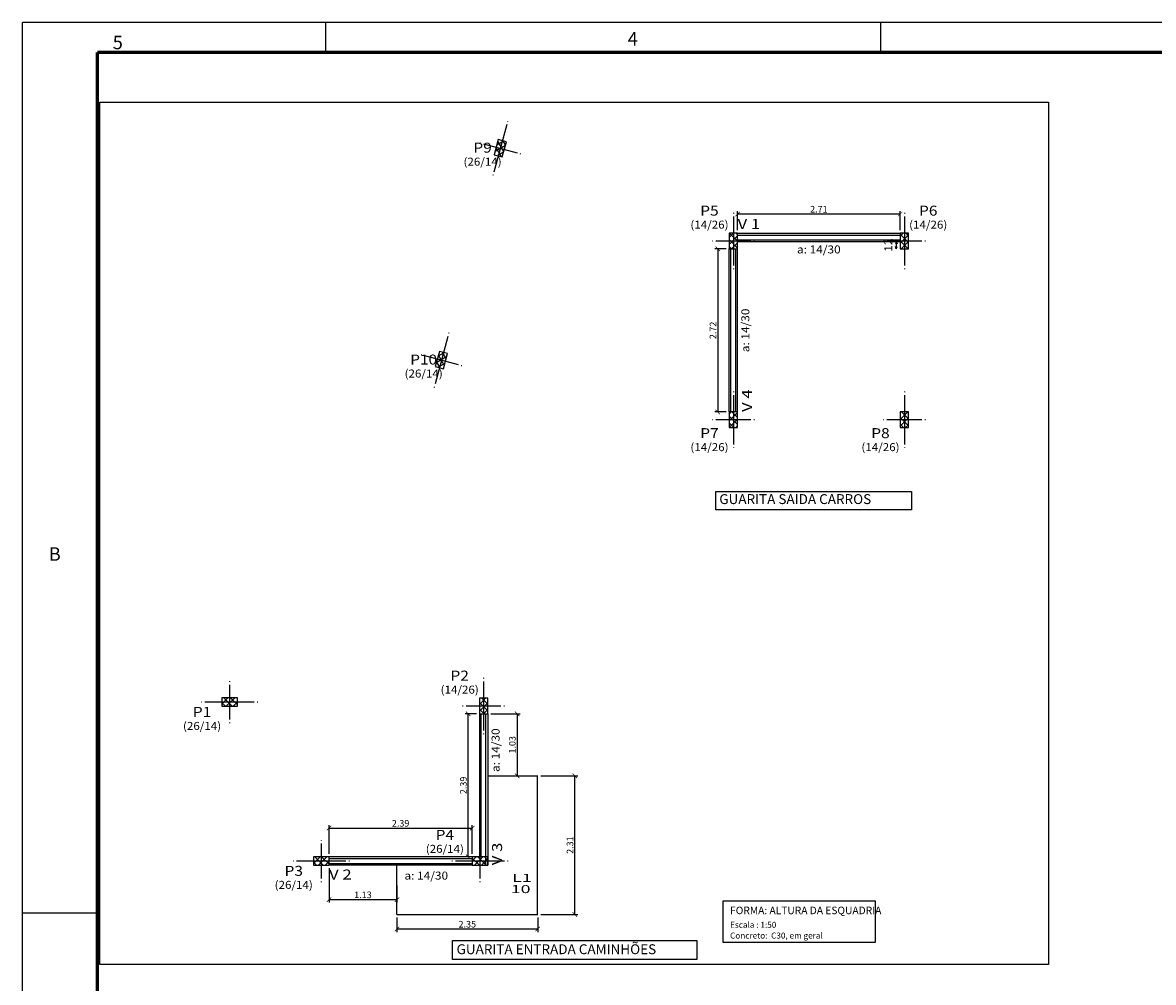
# Model space of a CAD drawing. Units: inches. Extents: x -12 to 349, y -372 to 13.
# Drawn here: x 29 to 66, y -209 to -177 of the extents above; entities that cross this region are included whole.
import ezdxf
from ezdxf.enums import TextEntityAlignment as Align

# ---------------------------------------------------------------- set-up
doc = ezdxf.new("R2010")
doc.units = ezdxf.units.IN
doc.header["$MEASUREMENT"] = 0
for name, color, linetype in [('CARIMBOs', 1, 'Continuous'), ('COTA_TEXTO', 2, 'Continuous'), ('FUN_CARIMBO', 1, 'Continuous'), ('FUN_FINA', 1, 'Continuous'), ('FUN_TEXTO', 2, 'Continuous'), ('PILAR_EIXOS', 1, 'Continuous'), ('PILAR_HACH', 1, 'Continuous'), ('PILAR_REF_E_DIM', 3, 'Continuous'), ('PILAR_RET', 4, 'Continuous'), ('TABELAS', 2, 'Continuous'), ('TEXTO_TABELAS', 2, 'Continuous'), ('VIG_DIMEN', 3, 'Continuous'), ('VIG_INT_ALTAS', 1, 'Continuous'), ('VIG_REF_VIGAS', 3, 'Continuous'), ('VIGAS', 3, 'Continuous')]:
    doc.layers.add(name, color=color, linetype=linetype)
doc.styles.add('CYPETXT', font='monotxt', dxfattribs={"height": 0.2})
doc.styles.add('INCENDIO', font='swisscl.ttf')
doc.styles.add('romans', font='romans.shx')
doc.dimstyles.new('50', dxfattribs={"dimtxt": 0.22, "dimasz": 0.15, "dimexe": 0.1, "dimexo": 0.1, "dimgap": 0.05, "dimtad": 1, "dimdec": 3, "dimlfac": 0.5, "dimzin": 4, "dimdsep": 46, "dimtxsty": 'romans', "dimblk": 'ARCHTICK', "dimcen": 0.5, "dimclrd": 1, "dimclre": 252, "dimclrt": 2, "dimadec": 1, "dimazin": 0, "dimtfac": 1, "dimtdec": 3, "dimtmove": 0, "dimatfit": 3, "dimldrblk": 'ARCHTICK', "dimfxl": 1, "dimtolj": 1, "dimarcsym": 0})
doc.dimstyles.new('CT FORMA', dxfattribs={"dimtxt": 0.22, "dimasz": 0.15, "dimexe": 0.1, "dimexo": 0.1, "dimgap": 0.05, "dimtad": 1, "dimlfac": 0.5, "dimzin": 4, "dimdsep": 46, "dimtxsty": 'romans', "dimblk": 'ARCHTICK', "dimcen": 0.5, "dimclrd": 1, "dimclre": 252, "dimclrt": 2, "dimadec": 1, "dimazin": 0, "dimtfac": 1, "dimtmove": 0, "dimatfit": 3, "dimldrblk": 'ARCHTICK', "dimfxl": 1, "dimtolj": 1, "dimarcsym": 0})

# ---------------------------------------------------------------- blocks, each defined once
blk = doc.blocks.new('_ARCHTICK')
at = {"color": 0, "linetype": 'ByBlock', "const_width": 0.15}
blk.add_lwpolyline([(-0.5, -0.5), (0.5, 0.5)], dxfattribs=at)
blk = doc.blocks.new('*D13')
at = {"layer": 'COTA_TEXTO', "color": 252, "lineweight": -2, "transparency": 16777216}
for p, q in [((52.475, -184.377), (52.475, -183.736)), ((57.895, -184.377), (57.895, -183.736))]:
    blk.add_line(p, q, dxfattribs=at)
at = {"layer": 'COTA_TEXTO', "color": 1, "lineweight": -2, "transparency": 16777216}
blk.add_line((57.895, -183.836), (52.475, -183.836), dxfattribs=at)
at = {"layer": 'Defpoints', "color": 0, "transparency": 16777216}
for p in [(52.475, -183.836), (52.475, -184.477), (57.895, -184.477)]:
    blk.add_point(p, dxfattribs=at)
at = {"layer": 'COTA_TEXTO', "color": 1, "lineweight": -2, "transparency": 16777216, "xscale": 0.15, "yscale": 0.15, "zscale": 0.15, "rotation": 180}
blk.add_blockref('_ARCHTICK', (52.475, -183.836), dxfattribs=at)
at = {"layer": 'COTA_TEXTO', "color": 1, "lineweight": -2, "transparency": 16777216, "xscale": 0.15, "yscale": 0.15, "zscale": 0.15}
blk.add_blockref('_ARCHTICK', (57.895, -183.836), dxfattribs=at)
at = {"layer": 'COTA_TEXTO', "color": 2, "transparency": 16777216, "insert": (55.185, -183.676), "char_height": 0.22, "attachment_point": 5, "style": 'romans'}
blk.add_mtext('\\A1;2.71', dxfattribs=at)
blk = doc.blocks.new('*D14')
at = {"layer": 'COTA_TEXTO', "color": 252, "lineweight": -2, "transparency": 16777216}
for p, q in [((52.095, -184.997), (51.715, -184.997)), ((52.095, -190.437), (51.715, -190.437))]:
    blk.add_line(p, q, dxfattribs=at)
at = {"layer": 'COTA_TEXTO', "color": 1, "lineweight": -2, "transparency": 16777216}
blk.add_line((51.815, -184.997), (51.815, -190.437), dxfattribs=at)
at = {"layer": 'Defpoints', "color": 0, "transparency": 16777216}
for p in [(52.195, -184.997), (51.815, -190.437), (52.195, -190.437)]:
    blk.add_point(p, dxfattribs=at)
at = {"layer": 'COTA_TEXTO', "color": 1, "lineweight": -2, "transparency": 16777216, "xscale": 0.15, "yscale": 0.15, "zscale": 0.15}
for p, rotation in [((51.815, -184.997), 90), ((51.815, -190.437), 270)]:
    blk.add_blockref('_ARCHTICK', p, dxfattribs=dict(at, rotation=rotation))
at = {"layer": 'COTA_TEXTO', "color": 2, "transparency": 16777216, "insert": (51.655, -187.717), "char_height": 0.22, "attachment_point": 5, "rotation": 90, "style": 'romans'}
blk.add_mtext('\\A1;2.72', dxfattribs=at)
blk = doc.blocks.new('*D15')
at = {"layer": 'COTA_TEXTO', "color": 252, "lineweight": -2, "transparency": 16777216}
for p, q in [((43.769, -200.504), (43.396, -200.504)), ((43.769, -205.274), (43.396, -205.274))]:
    blk.add_line(p, q, dxfattribs=at)
at = {"layer": 'COTA_TEXTO', "color": 1, "lineweight": -2, "transparency": 16777216}
blk.add_line((43.496, -205.274), (43.496, -200.504), dxfattribs=at)
at = {"layer": 'Defpoints', "color": 0, "transparency": 16777216}
for p in [(43.496, -200.504), (43.869, -200.504), (43.869, -205.274)]:
    blk.add_point(p, dxfattribs=at)
at = {"layer": 'COTA_TEXTO', "color": 1, "lineweight": -2, "transparency": 16777216, "xscale": 0.15, "yscale": 0.15, "zscale": 0.15}
for p, rotation in [((43.496, -200.504), 90), ((43.496, -205.274), 270)]:
    blk.add_blockref('_ARCHTICK', p, dxfattribs=dict(at, rotation=rotation))
at = {"layer": 'COTA_TEXTO', "color": 2, "transparency": 16777216, "insert": (43.336, -202.889), "char_height": 0.22, "attachment_point": 5, "rotation": 90, "style": 'romans'}
blk.add_mtext('\\A1;2.39', dxfattribs=at)
blk = doc.blocks.new('*D16')
at = {"layer": 'COTA_TEXTO', "color": 252, "lineweight": -2, "transparency": 16777216}
for p, q in [((38.857, -205.174), (38.857, -204.215)), ((43.629, -205.174), (43.629, -204.215))]:
    blk.add_line(p, q, dxfattribs=at)
at = {"layer": 'COTA_TEXTO', "color": 1, "lineweight": -2, "transparency": 16777216}
blk.add_line((38.857, -204.315), (43.629, -204.315), dxfattribs=at)
at = {"layer": 'Defpoints', "color": 0, "transparency": 16777216}
for p in [(43.629, -204.315), (38.857, -205.274), (43.629, -205.274)]:
    blk.add_point(p, dxfattribs=at)
at = {"layer": 'COTA_TEXTO', "color": 1, "lineweight": -2, "transparency": 16777216, "xscale": 0.15, "yscale": 0.15, "zscale": 0.15, "rotation": 180}
blk.add_blockref('_ARCHTICK', (38.857, -204.315), dxfattribs=at)
at = {"layer": 'COTA_TEXTO', "color": 1, "lineweight": -2, "transparency": 16777216, "xscale": 0.15, "yscale": 0.15, "zscale": 0.15}
blk.add_blockref('_ARCHTICK', (43.629, -204.315), dxfattribs=at)
at = {"layer": 'COTA_TEXTO', "color": 2, "transparency": 16777216, "insert": (41.243, -204.155), "char_height": 0.22, "attachment_point": 5, "style": 'romans'}
blk.add_mtext('\\A1;2.39', dxfattribs=at)
blk = doc.blocks.new('*D17')
at = {"layer": 'COTA_TEXTO', "color": 252, "lineweight": -2, "transparency": 16777216}
for p, q in [((38.857, -205.654), (38.857, -206.801)), ((41.12, -206.224), (41.12, -206.801))]:
    blk.add_line(p, q, dxfattribs=at)
at = {"layer": 'COTA_TEXTO', "color": 1, "lineweight": -2, "transparency": 16777216}
blk.add_line((38.857, -206.701), (41.12, -206.701), dxfattribs=at)
at = {"layer": 'Defpoints', "color": 0, "transparency": 16777216}
for p in [(38.857, -205.554), (41.12, -206.124), (41.12, -206.701)]:
    blk.add_point(p, dxfattribs=at)
at = {"layer": 'COTA_TEXTO', "color": 1, "lineweight": -2, "transparency": 16777216, "xscale": 0.15, "yscale": 0.15, "zscale": 0.15, "rotation": 180}
blk.add_blockref('_ARCHTICK', (38.857, -206.701), dxfattribs=at)
at = {"layer": 'COTA_TEXTO', "color": 1, "lineweight": -2, "transparency": 16777216, "xscale": 0.15, "yscale": 0.15, "zscale": 0.15}
blk.add_blockref('_ARCHTICK', (41.12, -206.701), dxfattribs=at)
at = {"layer": 'COTA_TEXTO', "color": 2, "transparency": 16777216, "insert": (39.988, -206.541), "char_height": 0.22, "attachment_point": 5, "style": 'romans'}
blk.add_mtext('\\A1;1.13', dxfattribs=at)
blk = doc.blocks.new('*D18')
at = {"layer": 'COTA_TEXTO', "color": 252, "lineweight": -2, "transparency": 16777216}
for p, q in [((41.12, -207.295), (41.12, -207.78)), ((45.813, -207.294), (45.813, -207.78))]:
    blk.add_line(p, q, dxfattribs=at)
at = {"layer": 'COTA_TEXTO', "color": 1, "lineweight": -2, "transparency": 16777216}
blk.add_line((45.813, -207.68), (41.12, -207.68), dxfattribs=at)
at = {"layer": 'Defpoints', "color": 0, "transparency": 16777216}
for p in [(41.12, -207.195), (45.813, -207.194), (41.12, -207.68)]:
    blk.add_point(p, dxfattribs=at)
at = {"layer": 'COTA_TEXTO', "color": 1, "lineweight": -2, "transparency": 16777216, "xscale": 0.15, "yscale": 0.15, "zscale": 0.15, "rotation": 180}
blk.add_blockref('_ARCHTICK', (41.12, -207.68), dxfattribs=at)
at = {"layer": 'COTA_TEXTO', "color": 1, "lineweight": -2, "transparency": 16777216, "xscale": 0.15, "yscale": 0.15, "zscale": 0.15}
blk.add_blockref('_ARCHTICK', (45.813, -207.68), dxfattribs=at)
at = {"layer": 'COTA_TEXTO', "color": 2, "transparency": 16777216, "insert": (43.466, -207.52), "char_height": 0.22, "attachment_point": 5, "style": 'romans'}
blk.add_mtext('\\A1;2.35', dxfattribs=at)
blk = doc.blocks.new('*D19')
at = {"layer": 'COTA_TEXTO', "color": 252, "lineweight": -2, "transparency": 16777216}
for p, q in [((45.912, -202.571), (47.149, -202.571)), ((45.913, -207.194), (47.149, -207.194))]:
    blk.add_line(p, q, dxfattribs=at)
at = {"layer": 'COTA_TEXTO', "color": 1, "lineweight": -2, "transparency": 16777216}
blk.add_line((47.049, -207.194), (47.049, -202.571), dxfattribs=at)
at = {"layer": 'Defpoints', "color": 0, "transparency": 16777216}
for p in [(45.812, -202.571), (47.049, -202.571), (45.813, -207.194)]:
    blk.add_point(p, dxfattribs=at)
at = {"layer": 'COTA_TEXTO', "color": 1, "lineweight": -2, "transparency": 16777216, "xscale": 0.15, "yscale": 0.15, "zscale": 0.15}
for p, rotation in [((47.049, -202.571), 90), ((47.049, -207.194), 270)]:
    blk.add_blockref('_ARCHTICK', p, dxfattribs=dict(at, rotation=rotation))
at = {"layer": 'COTA_TEXTO', "color": 2, "transparency": 16777216, "insert": (46.889, -204.882), "char_height": 0.22, "attachment_point": 5, "rotation": 90, "style": 'romans'}
blk.add_mtext('\\A1;2.31', dxfattribs=at)
blk = doc.blocks.new('*D20')
at = {"layer": 'COTA_TEXTO', "color": 252, "lineweight": -2, "transparency": 16777216}
for p, q in [((44.249, -200.504), (45.228, -200.504)), ((44.249, -202.57), (45.228, -202.57))]:
    blk.add_line(p, q, dxfattribs=at)
at = {"layer": 'COTA_TEXTO', "color": 1, "lineweight": -2, "transparency": 16777216}
blk.add_line((45.128, -200.504), (45.128, -202.57), dxfattribs=at)
at = {"layer": 'Defpoints', "color": 0, "transparency": 16777216}
for p in [(44.149, -200.504), (44.149, -202.57), (45.128, -202.57)]:
    blk.add_point(p, dxfattribs=at)
at = {"layer": 'COTA_TEXTO', "color": 1, "lineweight": -2, "transparency": 16777216, "xscale": 0.15, "yscale": 0.15, "zscale": 0.15}
for p, rotation in [((45.128, -200.504), 90), ((45.128, -202.57), 270)]:
    blk.add_blockref('_ARCHTICK', p, dxfattribs=dict(at, rotation=rotation))
at = {"layer": 'COTA_TEXTO', "color": 2, "transparency": 16777216, "insert": (44.968, -201.537), "char_height": 0.22, "attachment_point": 5, "rotation": 90, "style": 'romans'}
blk.add_mtext('\\A1;1.03', dxfattribs=at)

msp = doc.modelspace()

# ---------------------------------------------------------------- linework, layer by layer
at = {"layer": 'CARIMBOs', "color": 1, "linetype": 'Continuous', "lineweight": -3}
for p, q in [((38.7428, -177.4522), (38.7428, -178.4522)), ((57.2428, -177.4522), (57.2428, -178.4522))]:
    msp.add_line(p, q, dxfattribs=at)
at = {"layer": 'CARIMBOs', "linetype": 'Continuous', "lineweight": -3}
msp.add_line((31.1428, -207.1522), (28.6428, -207.1522), dxfattribs=at)
at = {"layer": 'COTA_TEXTO', "linetype": 'Continuous'}
for p, q in [((57.7675, -184.7526), (57.7375, -184.8276)), ((57.7675, -184.9926), (57.7375, -184.9176)), ((57.7675, -184.7526), (57.7675, -184.9926)), ((57.7675, -184.7526), (57.7975, -184.8276)), ((57.7675, -184.9926), (57.7975, -184.9176))]:
    msp.add_line(p, q, dxfattribs=at)
at = {"layer": 'COTA_TEXTO'}
for points in [[(51.7456, -193.0917), (58.2718, -193.0917), (58.2718, -193.6987), (51.7456, -193.6987)], [(42.974, -208.0686), (51.1207, -208.0686), (51.1207, -208.6981), (42.974, -208.6981)]]:
    msp.add_lwpolyline(points, close=True, dxfattribs=at)
at = {"layer": 'FUN_CARIMBO'}
for p in [(28.6428, -236.8522), (112.7428, -177.4522)]:
    msp.add_line(p, (28.6428, -177.4522), dxfattribs=at)
at = {"layer": 'FUN_CARIMBO', "color": 6, "lineweight": 60}
for p in [(31.1428, -235.8522), (111.7428, -178.4522)]:
    msp.add_line(p, (31.1428, -178.4522), dxfattribs=at)
at = {"layer": 'FUN_FINA', "color": 252}
msp.add_lwpolyline([(31.2215, -180.1107), (62.8382, -180.1107), (62.8382, -208.8663), (31.2215, -208.8663)], close=True, dxfattribs=at)
at = {"layer": 'PILAR_EIXOS', "linetype": 'Continuous'}
for p, q in [((44.7785, -180.8506), (44.3535, -182.4346)), ((44.8095, -180.7346), (44.8035, -180.7546)), ((43.8895, -181.4616), (43.9095, -181.4666)), ((44.0055, -181.4926), (45.1265, -181.7926)), ((45.2225, -181.8186), (45.2425, -181.8246)), ((44.3275, -182.5316), (44.3225, -182.5506)), ((52.3345, -183.7966), (52.3345, -183.8166)), ((52.3345, -183.9166), (52.3345, -185.5566)), ((58.0345, -183.7966), (58.0345, -183.8166)), ((58.0345, -183.9166), (58.0345, -185.5566)), ((51.6545, -184.7366), (51.6345, -184.7366)), ((52.9145, -184.7366), (51.7545, -184.7366)), ((53.0345, -184.7366), (53.0145, -184.7366)), ((57.3545, -184.7366), (57.3345, -184.7366)), ((58.6145, -184.7366), (57.4545, -184.7366)), ((58.7345, -184.7366), (58.7145, -184.7366)), ((52.3345, -185.6566), (52.3345, -185.6766)), ((58.0345, -185.6566), (58.0345, -185.6766)), ((42.8145, -187.9156), (42.3905, -189.4996)), ((42.8455, -187.7996), (42.8405, -187.8186)), ((41.9265, -188.5266), (41.9455, -188.5316)), ((42.0425, -188.5576), (43.1625, -188.8576)), ((43.2595, -188.8836), (43.2785, -188.8886)), ((42.3645, -189.5966), (42.3595, -189.6156)), ((52.3345, -189.7566), (52.3345, -189.7766)), ((52.3345, -189.8766), (52.3345, -191.5166)), ((58.0345, -189.7566), (58.0345, -189.7766)), ((58.0345, -189.8766), (58.0345, -191.5166)), ((51.6545, -190.6966), (51.6345, -190.6966)), ((52.9145, -190.6966), (51.7545, -190.6966)), ((53.0345, -190.6966), (53.0145, -190.6966)), ((57.3545, -190.6966), (57.3345, -190.6966)), ((58.6145, -190.6966), (57.4545, -190.6966)), ((58.7345, -190.6966), (58.7145, -190.6966)), ((52.3345, -191.6166), (52.3345, -191.6366)), ((58.0345, -191.6166), (58.0345, -191.6366)), ((44.0085, -199.3036), (44.0085, -199.3236)), ((35.5405, -199.4136), (35.5405, -199.4336)), ((35.5405, -199.5336), (35.5405, -200.6936)), ((44.0085, -199.4236), (44.0085, -201.0636)), ((34.6205, -200.1136), (34.6005, -200.1136)), ((36.3605, -200.1136), (34.7205, -200.1136)), ((36.4805, -200.1136), (36.4605, -200.1136)), ((43.3285, -200.2436), (43.3085, -200.2436)), ((44.5885, -200.2436), (43.4285, -200.2436)), ((44.7085, -200.2436), (44.6885, -200.2436)), ((35.5405, -200.7936), (35.5405, -200.8136)), ((44.0085, -201.1636), (44.0085, -201.1836)), ((38.5965, -204.7136), (38.5965, -204.7336)), ((38.5965, -204.8336), (38.5965, -205.9936)), ((43.8885, -204.7136), (43.8885, -204.7336)), ((43.8885, -204.8336), (43.8885, -205.9936)), ((37.6765, -205.4136), (37.6565, -205.4136)), ((39.4165, -205.4136), (37.7765, -205.4136)), ((39.5365, -205.4136), (39.5165, -205.4136)), ((42.9685, -205.4136), (42.9485, -205.4136)), ((44.7085, -205.4136), (43.0685, -205.4136)), ((44.8285, -205.4136), (44.8085, -205.4136)), ((38.5965, -206.0936), (38.5965, -206.1136)), ((43.8885, -206.0936), (43.8885, -206.1136))]:
    msp.add_line(p, q, dxfattribs=at)
at = {"layer": 'PILAR_HACH', "linetype": 'Continuous'}
for p, q in [((44.7345, -181.5556), (44.3915, -181.7536)), ((44.5935, -181.9196), (44.4245, -181.6286)), ((44.6775, -181.4036), (44.4495, -181.5356)), ((44.6815, -181.7526), (44.4835, -181.4096)), ((44.7405, -181.5336), (44.6625, -181.3996)), ((44.3745, -181.8606), (44.3665, -181.8466)), ((44.6755, -181.7746), (44.4785, -181.8886)), ((52.1945, -184.6226), (52.3395, -184.4766)), ((52.1945, -184.8486), (52.4745, -184.5686)), ((52.4745, -184.9696), (52.1945, -184.6896)), ((52.4745, -184.7436), (52.2085, -184.4766)), ((52.4745, -184.5176), (52.4345, -184.4766)), ((57.8945, -184.5786), (57.9965, -184.4766)), ((58.1745, -184.7866), (57.8945, -184.5066)), ((57.8945, -184.8056), (58.1745, -184.5256)), ((58.1745, -184.5606), (58.0915, -184.4766)), ((52.2755, -184.9966), (52.1945, -184.9166)), ((52.2725, -184.9966), (52.4745, -184.7946)), ((58.1585, -184.9966), (57.8945, -184.7326)), ((57.9325, -184.9966), (57.8945, -184.9596)), ((57.9295, -184.9966), (58.1745, -184.7516)), ((58.1555, -184.9966), (58.1745, -184.9776)), ((42.6915, -188.4626), (42.4925, -188.5776)), ((42.7595, -188.6636), (42.6345, -188.4466)), ((42.7765, -188.5986), (42.4335, -188.7966)), ((42.5655, -188.9666), (42.4445, -188.7576)), ((42.7185, -188.8166), (42.4925, -188.9476)), ((42.7005, -188.8816), (42.5025, -188.5386)), ((52.1945, -190.5056), (52.2635, -190.4366)), ((52.1945, -190.7316), (52.4745, -190.4516)), ((52.4745, -190.8526), (52.1945, -190.5726)), ((52.1955, -190.9566), (52.4745, -190.6776)), ((52.4745, -190.6266), (52.2845, -190.4366)), ((57.8945, -190.6886), (58.1465, -190.4366)), ((57.8945, -190.4626), (57.9195, -190.4366)), ((58.1745, -190.8966), (57.8945, -190.6166)), ((57.8945, -190.9146), (58.1745, -190.6346)), ((58.1745, -190.6696), (57.9415, -190.4366)), ((58.1745, -190.4436), (58.1685, -190.4366)), ((52.3525, -190.9566), (52.1945, -190.7996)), ((52.4215, -190.9566), (52.4745, -190.9036)), ((58.0095, -190.9566), (57.8945, -190.8426)), ((58.0785, -190.9566), (58.1745, -190.8606)), ((35.2805, -200.1786), (35.4855, -199.9736)), ((35.4015, -200.2536), (35.2805, -200.1326)), ((35.6275, -200.2536), (35.3475, -199.9736)), ((35.4325, -200.2536), (35.7125, -199.9736)), ((35.8005, -200.1996), (35.5735, -199.9736)), ((35.6585, -200.2536), (35.8005, -200.1116)), ((35.8005, -199.9736), (35.7995, -199.9736)), ((43.8685, -200.1896), (44.0745, -199.9836)), ((44.1485, -200.4026), (43.8685, -200.1226)), ((43.8685, -200.4156), (44.1485, -200.1356)), ((44.1485, -200.1766), (43.9555, -199.9836)), ((44.0235, -200.5036), (43.8685, -200.3486)), ((44.0065, -200.5036), (44.1485, -200.3616)), ((38.3365, -205.4946), (38.5575, -205.2736)), ((38.6655, -205.5536), (38.3855, -205.2736)), ((38.5035, -205.5536), (38.7835, -205.2736)), ((38.8565, -205.5196), (38.6115, -205.2736)), ((38.7305, -205.5536), (38.8565, -205.4266)), ((38.8565, -205.2926), (38.8375, -205.2736)), ((43.6285, -205.4076), (43.7625, -205.2736)), ((43.8685, -205.5536), (43.6285, -205.3126)), ((43.7085, -205.5536), (43.9885, -205.2736)), ((44.0955, -205.5536), (43.8155, -205.2736)), ((43.9345, -205.5536), (44.1485, -205.3396)), ((44.1485, -205.3806), (44.0415, -205.2736)), ((38.4385, -205.5536), (38.3365, -205.4516)), ((43.6425, -205.5536), (43.6285, -205.5386))]:
    msp.add_line(p, q, dxfattribs=at)
at = {"layer": 'PILAR_RET', "linetype": 'Continuous'}
for p, q in [((44.4975, -181.3556), (44.3635, -181.8576)), ((44.4975, -181.3556), (44.3635, -181.8576)), ((44.7685, -181.4276), (44.4975, -181.3556)), ((44.7685, -181.4276), (44.4975, -181.3556)), ((44.6335, -181.9306), (44.7685, -181.4276)), ((44.6335, -181.9306), (44.7685, -181.4276)), ((44.3635, -181.8576), (44.6335, -181.9306)), ((44.3635, -181.8576), (44.6335, -181.9306)), ((52.1945, -184.4766), (52.1945, -184.9966)), ((52.4745, -184.4766), (52.1945, -184.4766)), ((52.1945, -184.4766), (52.1945, -184.9966)), ((52.4745, -184.4766), (52.1945, -184.4766)), ((52.4745, -184.9966), (52.4745, -184.4766)), ((52.4745, -184.9966), (52.4745, -184.4766)), ((57.8945, -184.4766), (57.8945, -184.9966)), ((58.1745, -184.4766), (57.8945, -184.4766)), ((57.8945, -184.4766), (57.8945, -184.9966)), ((58.1745, -184.4766), (57.8945, -184.4766)), ((58.1745, -184.9966), (58.1745, -184.4766)), ((58.1745, -184.9966), (58.1745, -184.4766)), ((52.1945, -184.9966), (52.4745, -184.9966)), ((52.1945, -184.9966), (52.4745, -184.9966)), ((57.8945, -184.9966), (58.1745, -184.9966)), ((57.8945, -184.9966), (58.1745, -184.9966)), ((42.5345, -188.4206), (42.3995, -188.9226)), ((42.5345, -188.4206), (42.3995, -188.9226)), ((42.8045, -188.4926), (42.5345, -188.4206)), ((42.8045, -188.4926), (42.5345, -188.4206)), ((42.6705, -188.9946), (42.8045, -188.4926)), ((42.6705, -188.9946), (42.8045, -188.4926)), ((42.3995, -188.9226), (42.6705, -188.9946)), ((42.3995, -188.9226), (42.6705, -188.9946)), ((52.1945, -190.4366), (52.1945, -190.9566)), ((52.4745, -190.4366), (52.1945, -190.4366)), ((52.1945, -190.4366), (52.1945, -190.9566)), ((52.4745, -190.4366), (52.1945, -190.4366)), ((52.4745, -190.9566), (52.4745, -190.4366)), ((52.4745, -190.9566), (52.4745, -190.4366)), ((57.8945, -190.4366), (57.8945, -190.9566)), ((58.1745, -190.4366), (57.8945, -190.4366)), ((57.8945, -190.4366), (57.8945, -190.9566)), ((58.1745, -190.4366), (57.8945, -190.4366)), ((58.1745, -190.9566), (58.1745, -190.4366)), ((58.1745, -190.9566), (58.1745, -190.4366)), ((52.1945, -190.9566), (52.4745, -190.9566)), ((52.1945, -190.9566), (52.4745, -190.9566)), ((57.8945, -190.9566), (58.1745, -190.9566)), ((57.8945, -190.9566), (58.1745, -190.9566)), ((35.2805, -199.9736), (35.2805, -200.2536)), ((35.8005, -199.9736), (35.2805, -199.9736)), ((35.2805, -199.9736), (35.2805, -200.2536)), ((35.8005, -199.9736), (35.2805, -199.9736)), ((35.8005, -200.2536), (35.8005, -199.9736)), ((35.8005, -200.2536), (35.8005, -199.9736)), ((43.8685, -199.9836), (43.8685, -200.5036)), ((44.1485, -199.9836), (43.8685, -199.9836)), ((43.8685, -199.9836), (43.8685, -200.5036)), ((44.1485, -199.9836), (43.8685, -199.9836)), ((44.1485, -200.5036), (44.1485, -199.9836)), ((44.1485, -200.5036), (44.1485, -199.9836)), ((35.2805, -200.2536), (35.8005, -200.2536)), ((35.2805, -200.2536), (35.8005, -200.2536)), ((43.8685, -200.5036), (44.1485, -200.5036)), ((43.8685, -200.5036), (44.1485, -200.5036)), ((38.3365, -205.2736), (38.3365, -205.5536)), ((38.8565, -205.2736), (38.3365, -205.2736)), ((38.3365, -205.2736), (38.3365, -205.5536)), ((38.8565, -205.2736), (38.3365, -205.2736)), ((38.8565, -205.5536), (38.8565, -205.2736)), ((38.8565, -205.5536), (38.8565, -205.2736)), ((43.6285, -205.2736), (43.6285, -205.5536)), ((44.1485, -205.2736), (43.6285, -205.2736)), ((43.6285, -205.2736), (43.6285, -205.5536)), ((44.1485, -205.2736), (43.6285, -205.2736)), ((44.1485, -205.5536), (44.1485, -205.2736)), ((44.1485, -205.5536), (44.1485, -205.2736)), ((38.3365, -205.5536), (38.8565, -205.5536)), ((38.3365, -205.5536), (38.8565, -205.5536)), ((43.6285, -205.5536), (44.1485, -205.5536)), ((43.6285, -205.5536), (44.1485, -205.5536))]:
    msp.add_line(p, q, dxfattribs=at)
at = {"layer": 'TABELAS', "linetype": 'Continuous'}
for p, q in [((51.9862, -206.7557), (51.9862, -208.124)), ((57.0695, -206.7557), (51.9862, -206.7557)), ((57.0695, -208.124), (57.0695, -206.7557)), ((51.9862, -208.124), (57.0695, -208.124))]:
    msp.add_line(p, q, dxfattribs=at)
at = {"layer": 'VIG_INT_ALTAS', "linetype": 'Continuous'}
for p, q in [((52.4745, -184.5366), (57.8945, -184.5366)), ((52.4745, -184.6966), (57.8945, -184.6966)), ((52.2545, -190.4366), (52.2545, -184.9966)), ((52.4145, -190.4366), (52.4145, -184.9966)), ((43.9285, -205.2736), (43.9285, -200.5036)), ((44.0885, -205.5536), (44.0885, -200.5036)), ((38.8565, -205.3336), (43.6285, -205.3336)), ((38.8565, -205.4936), (43.6285, -205.4936))]:
    msp.add_line(p, q, dxfattribs=at)
at = {"layer": 'VIGAS', "linetype": 'Continuous'}
for p, q in [((52.4745, -184.4766), (57.8945, -184.4766)), ((52.1945, -190.4366), (52.1945, -184.9966)), ((52.4745, -184.7566), (57.8945, -184.7566)), ((52.4745, -190.4366), (52.4745, -184.9966)), ((43.8685, -200.5036), (43.8685, -205.2736)), ((44.1485, -200.5036), (44.1485, -202.5696)), ((44.1485, -202.5706), (45.8125, -202.5706)), ((44.1485, -202.5716), (44.1485, -205.5536)), ((45.8115, -207.1946), (45.8115, -202.5696)), ((43.6285, -205.2736), (38.8565, -205.2736)), ((41.1185, -205.5536), (38.8565, -205.5536)), ((41.1195, -207.1946), (41.1195, -205.5536)), ((43.6285, -205.5536), (41.1205, -205.5536)), ((44.1485, -205.5536), (44.1485, -205.5536)), ((41.1185, -207.1936), (45.8125, -207.1936))]:
    msp.add_line(p, q, dxfattribs=at)

# ---------------------------------------------------------------- texts
at = {"layer": 'CARIMBOs', "color": 2, "linetype": 'Continuous', "lineweight": 40, "style": 'romans'}
for s, p in [('5', (31.6459, -178.3384)), ('4', (48.8123, -178.2158))]:
    msp.add_text(s, height=0.4472, dxfattribs=at).set_placement(p)
at = {"layer": 'CARIMBOs', "color": 2, "lineweight": 40, "style": 'romans'}
msp.add_text('B', height=0.4472, dxfattribs=at).set_placement((29.5135, -195.3987))
at = {"layer": 'COTA_TEXTO', "linetype": 'Continuous', "style": 'CYPETXT', "width": 1.008}
msp.add_text('12', height=0.26667, rotation=90, dxfattribs=at).set_placement((57.6338, -185.0966), (57.6338, -184.6486), align=Align.FIT)
at = {"layer": 'FUN_TEXTO', "color": 3}
for s, p in [('GUARITA SAIDA CARROS', (51.8662, -193.5079)), ('GUARITA ENTRADA CAMINHÕES', (43.1079, -208.5194))]:
    msp.add_text(s, height=0.33, dxfattribs=at).set_placement(p)
at = {"layer": 'PILAR_REF_E_DIM', "linetype": 'Continuous', "style": 'CYPETXT'}
for s, height, width, p, p2 in [('P9', 0.33333, 1.107, (43.668, -181.7899), (44.283, -181.7899)), ('(26/14)', 0.26667, 0.753158, (43.3395, -182.2233), (44.6115, -182.2233)), ('P5', 0.33333, 1.107, (51.231, -183.8899), (51.846, -183.8899)), ('P6', 0.33333, 1.107, (58.523, -183.8899), (59.138, -183.8899)), ('(14/26)', 0.26667, 0.753158, (50.9025, -184.3233), (52.1745, -184.3233)), ('(14/26)', 0.26667, 0.753158, (58.1945, -184.3233), (59.4665, -184.3233)), ('P10', 0.33333, 1.006875, (41.564, -188.8549), (42.459, -188.8549)), ('(26/14)', 0.26667, 0.753158, (41.3755, -189.2883), (42.6475, -189.2883)), ('P7', 0.33333, 1.107, (51.231, -191.3099), (51.846, -191.3099)), ('P8', 0.33333, 1.107, (56.931, -191.3099), (57.546, -191.3099)), ('(14/26)', 0.26667, 0.753158, (50.9025, -191.7433), (52.1745, -191.7433)), ('(14/26)', 0.26667, 0.753158, (56.6025, -191.7433), (57.8745, -191.7433)), ('P2', 0.33333, 1.107, (42.905, -199.3969), (43.52, -199.3969)), ('(14/26)', 0.26667, 0.753158, (42.5765, -199.8303), (43.8485, -199.8303)), ('P1', 0.33333, 1.23, (34.317, -200.6069), (34.932, -200.6069)), ('(26/14)', 0.26667, 0.753158, (33.9885, -201.0403), (35.2605, -201.0403)), ('P4', 0.33333, 1.107, (42.4104, -204.7065), (43.0254, -204.7065)), ('(26/14)', 0.26667, 0.753158, (42.0819, -205.1398), (43.3539, -205.1398)), ('P3', 0.33333, 1.107, (37.373, -205.9069), (37.988, -205.9069)), ('(26/14)', 0.26667, 0.753158, (37.0445, -206.3403), (38.3165, -206.3403))]:
    msp.add_text(s, height=height, dxfattribs=dict(at, width=width)).set_placement(p, p2, align=Align.FIT)
at = {"layer": 'TEXTO_TABELAS', "linetype": 'Continuous'}
for s, height, style, p in [('FORMA: ALTURA DA ESQUADRIA', 0.25, 'INCENDIO', (52.2262, -207.1853)), ('Escala : 1:50', 0.2, 'CYPETXT', (52.2262, -207.6401)), ('Concreto:  C30, em geral', 0.2, 'CYPETXT', (52.2262, -207.9979))]:
    msp.add_text(s, height=height, dxfattribs=dict(at, style=style)).set_placement(p)
at = {"layer": 'VIG_DIMEN', "linetype": 'Continuous', "style": 'CYPETXT', "width": 0.712174}
msp.add_text('a: 14/30', height=0.26667, dxfattribs=at).set_placement((54.4565, -185.1499), (55.9125, -185.1499), align=Align.FIT)
at = {"layer": 'VIG_DIMEN', "linetype": 'Continuous', "style": 'CYPETXT'}
for s, rotation, width, p, p2 in [('a: 14/30', 90, 0.712174, (52.8678, -188.4446), (52.8678, -186.9886)), ('a: 14/30', 90, 0.712174, (44.5418, -202.4449), (44.5418, -200.9889)), ('a: 14/30', 0.00525, 0.712174, (41.3705, -206.0325), (42.8265, -206.0324)), ('L1      ', 0.00525, 0.6825, (44.9601, -206.1095), (46.4161, -206.1094)), ('10      ', 0.00525, 0.6825, (44.9147, -206.4824), (46.3707, -206.4822))]:
    msp.add_text(s, height=0.26667, rotation=rotation, dxfattribs=dict(at, width=width)).set_placement(p, p2, align=Align.FIT)
at = {"layer": 'VIG_REF_VIGAS', "linetype": 'Continuous', "style": 'CYPETXT', "width": 0.906}
msp.add_text('V 1', height=0.33333, dxfattribs=at).set_placement((52.475, -184.3333), (53.23, -184.3333), align=Align.FIT)
at = {"layer": 'VIG_REF_VIGAS', "linetype": 'Continuous', "style": 'CYPETXT', "width": 0.849375}
for s, rotation, p, p2 in [('V 4', 90, (52.9512, -190.4371), (52.9512, -189.6821)), ('V 3', 90, (44.6252, -205.5531), (44.6252, -204.7981)), ('V 2', 0.00525, (38.857, -206.0303), (39.612, -206.0302))]:
    msp.add_text(s, height=0.33333, rotation=rotation, dxfattribs=at).set_placement(p, p2, align=Align.FIT)

# ---------------------------------------------------------------- dimensions: what is measured, and where the dimension line sits
at = {"layer": 'COTA_TEXTO'}
dim = msp.add_linear_dim(base=(52.4745, -183.8359), p1=(57.8945, -184.4766), p2=(52.4745, -184.4766), dimstyle='50', override={"dimdec": 2}, dxfattribs=at)
dim.commit()
dim.dimension.update_dxf_attribs({"geometry": '*D13', "text_midpoint": (55.1845, -183.6759)})
for base, p1, p2, picture, middle in [((51.8146, -190.4366), (52.1945, -184.9966), (52.1945, -190.4366), '*D14', (51.6546, -187.7166)), ((43.4961001799, -200.5036078584), (43.8685032896, -205.2736078584), (43.8685032896, -200.5036078584), '*D15', (43.3361001799, -202.8886078584))]:
    dim = msp.add_linear_dim(base=base, p1=p1, p2=p2, angle=90, dimstyle='50', override={"dimdec": 2}, dxfattribs=at)
    dim.commit()
    dim.dimension.update_dxf_attribs({"geometry": picture, "text_midpoint": middle})
for base, p1, p2, picture, middle in [((45.128, -202.5696), (44.1485, -200.5036), (44.1485, -202.5696), '*D20', (44.968, -201.5366)), ((47.0487, -202.5706), (45.8125, -207.1936), (45.8115, -202.5706), '*D19', (46.8887, -204.8821))]:
    dim = msp.add_linear_dim(base=base, p1=p1, p2=p2, angle=90, dimstyle='CT FORMA', dxfattribs=at)
    dim.commit()
    dim.dimension.update_dxf_attribs({"geometry": picture, "text_midpoint": middle})
for base, p1, p2, picture, middle in [((43.6285, -204.3155), (38.8565, -205.2736), (43.6285, -205.2736), '*D16', (41.2425, -204.1555)), ((41.1195, -206.7014), (38.8565, -205.5536), (41.1195, -206.1239), '*D17', (39.988, -206.5414)), ((41.1195, -207.6796), (45.8125, -207.1936), (41.1195, -207.1946), '*D18', (43.466, -207.5196))]:
    dim = msp.add_linear_dim(base=base, p1=p1, p2=p2, dimstyle='CT FORMA', dxfattribs=at)
    dim.commit()
    dim.dimension.update_dxf_attribs({"geometry": picture, "text_midpoint": middle})

doc.saveas('drawing.dxf')
